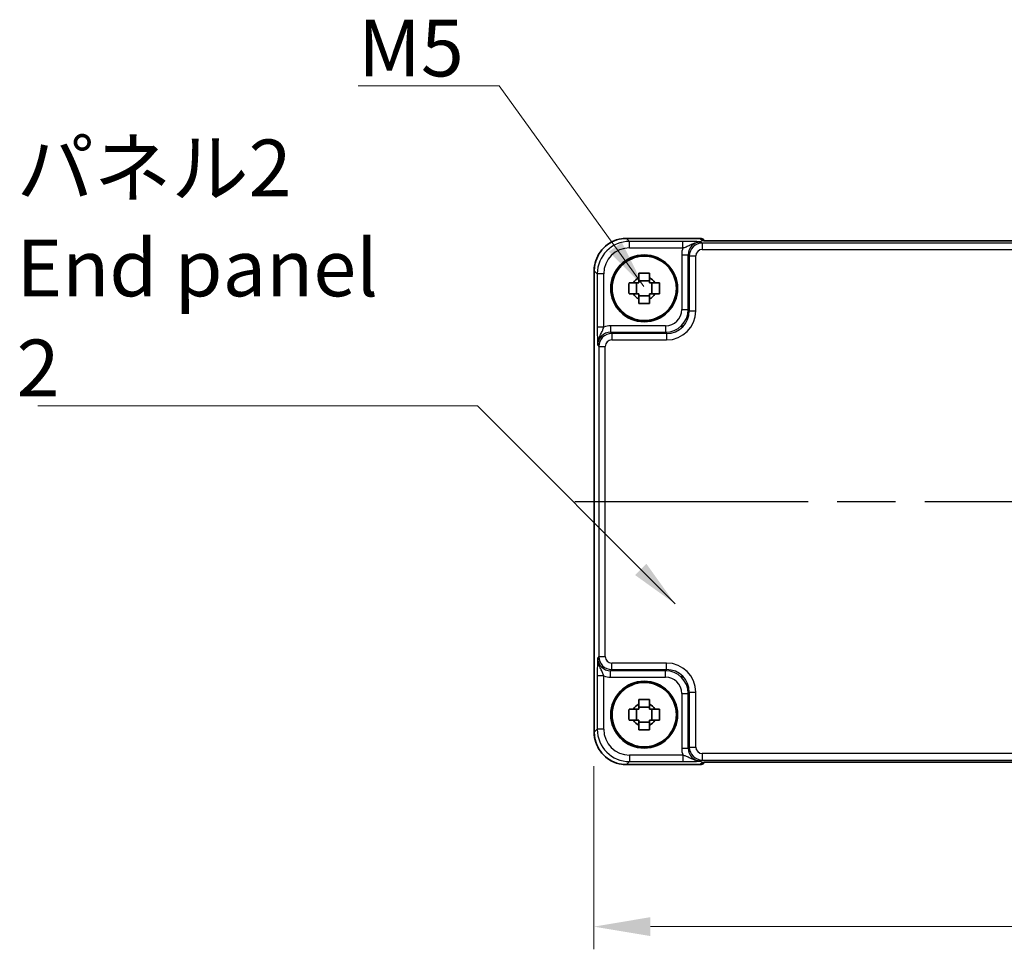
# Model space of a CAD drawing. Units: millimetres. Extents: x 43 to 4961, y 24 to 1008.
# Drawn here: x 1667 to 1819, y 341 to 485 of the extents above; entities that cross this region are included whole.
import ezdxf

# ---------------------------------------------------------------- set-up
doc = ezdxf.new("R2010")
doc.units = ezdxf.units.MM
doc.header["$LTSCALE"] = 3
doc.linetypes.add('AM_ISO08W050', pattern=[18, 12, -1.5, 3, -1.5])
doc.layers.get('Defpoints').update_dxf_attribs({"lineweight": 25})
for name, color, linetype, lineweight in [('AM_7', 4, 'AM_ISO08W050', 25), ('Dimension (ISO)', 7, 'Continuous', 18), ('Dimension (ISO) @ 1', 7, 'Continuous', 18), ('Symbol (ISO)', 7, 'Continuous', 18), ('Visible (ISO)', 7, 'Continuous', 35), ('Visible Narrow (ISO)', 7, 'Continuous', 25)]:
    doc.layers.add(name, color=color, linetype=linetype, lineweight=lineweight)
doc.styles.add('Note Text (TK)', font='txt')
doc.dimstyles.new('Default - Method 1b (TK)', dxfattribs={"dimscale": 3, "dimtxt": 2.5, "dimasz": 2.5, "dimexe": 1, "dimexo": 1.5, "dimgap": 1, "dimtad": 1, "dimtoh": 1, "dimrnd": 1e-08, "dimdsep": 46, "dimtxsty": 'Note Text (TK)', "dimcen": 0.09, "dimdle": 5, "dimclrd": 100, "dimclre": 100, "dimclrt": 7, "dimadec": 1, "dimazin": 1, "dimtfac": 1, "dimtmove": 0, "dimatfit": 3, "dimfxl": 1, "dimtolj": 1, "dimlwd": -1, "dimlwe": -1, "dimarcsym": 0})
doc.dimstyles.new('Default - Method 1b (TK)$7', dxfattribs={"dimscale": 3, "dimtxt": 2.5, "dimasz": 2.5, "dimexe": 1, "dimexo": 1.5, "dimgap": 1, "dimtad": 1, "dimtoh": 1, "dimrnd": 1e-08, "dimdsep": 46, "dimtxsty": 'Note Text (TK)', "dimcen": 0.09, "dimdle": 5, "dimclrd": 100, "dimclre": 100, "dimclrt": 7, "dimadec": 1, "dimazin": 1, "dimtfac": 1, "dimtmove": 0, "dimatfit": 3, "dimfxl": 1, "dimtolj": 1, "dimlwd": -1, "dimlwe": -1, "dimarcsym": 0})

# ---------------------------------------------------------------- blocks, each defined once
blk = doc.blocks.new('*D38')
at = {"layer": 'Defpoints', "color": 0}
for p in [(1755.29, 374.69), (1961.59, 374.69), (1755.29, 344.69)]:
    blk.add_point(p, dxfattribs=at)
at = {"layer": 'Dimension (ISO)', "color": 100}
for p, q in [((1755.29, 369.44), (1755.29, 341.19)), ((1961.59, 369.44), (1961.59, 341.19)), ((1952.84, 344.69), (1764.04, 344.69))]:
    blk.add_line(p, q, dxfattribs=at)
for points in [[(1764.04, 346.15), (1764.04, 343.23), (1755.29, 344.69)], [(1952.84, 346.15), (1952.84, 343.23), (1961.59, 344.69)]]:
    blk.add_solid(points, dxfattribs=at)
at = {"layer": 'Dimension (ISO)', "color": 7, "insert": (1845.18, 352.57), "char_height": 8.75, "attachment_point": 4, "style": 'Note Text (TK)'}
blk.add_mtext('\\A1;206.3', dxfattribs=at)

msp = doc.modelspace()

# ---------------------------------------------------------------- linework, layer by layer
at = {"layer": 'AM_7'}
msp.add_line((1752.366, 410.3051), (1964.5949, 410.3051), dxfattribs=at)
at = {"layer": 'Visible (ISO)'}
for p, q in [((1760.3636, 450.9196), (1771.6518, 450.9196)), ((1772.4298, 450.5558), (1772.3589, 450.6267)), ((1942.0826, 450.5215), (1774.8783, 450.5215)), ((1755.366, 374.6882), (1755.366, 445.922)), ((1761.9001, 442.3718), (1761.9001, 444.0385)), ((1763.9138, 444.3855), (1762.2471, 444.3855)), ((1764.2608, 442.3718), (1764.2608, 444.0385)), ((1762.2471, 442.0248), (1763.9138, 442.0248)), ((1768.8326, 437.2247), (1769.0609, 437.453)), ((1769.0609, 383.1573), (1768.8326, 383.3856)), ((1763.9138, 378.5855), (1762.2471, 378.5855)), ((1761.9001, 376.5718), (1761.9001, 378.2385)), ((1764.2608, 376.5718), (1764.2608, 378.2385)), ((1762.2471, 376.2248), (1763.9138, 376.2248)), ((1771.6518, 369.6907), (1760.3636, 369.6907)), ((1772.3589, 369.9836), (1772.4298, 370.0544)), ((1774.8783, 370.0888), (1942.0826, 370.0888))]:
    msp.add_line(p, q, dxfattribs=at)
for centre, radius in [((1763.0805, 443.2051), 5.15), ((1763.0805, 443.2051), 4.9663), ((1763.0805, 377.4051), 5.15), ((1763.0805, 377.4051), 4.9663)]:
    msp.add_circle(centre, radius, dxfattribs=at)
for centre, radius, start, end in [((1771.6518, 449.9196), 1, 45, 90), ((1763.0805, 443.2051), 1.8424, 116.892558, 153.107442), ((1763.0805, 443.2051), 1.8424, 26.892558, 63.107442), ((1763.0805, 443.2051), 1.8424, 206.892558, 243.107442), ((1763.0805, 443.2051), 1.8424, 296.892558, 333.107442), ((1763.0805, 377.4051), 1.8424, 116.892558, 153.107442), ((1763.0805, 377.4051), 1.8424, 26.892558, 63.107442), ((1763.0805, 377.4051), 1.8424, 206.892558, 243.107442), ((1763.0805, 377.4051), 1.8424, 296.892558, 333.107442), ((1771.6518, 370.6907), 1, 270, 315)]:
    msp.add_arc(centre, radius, start, end, dxfattribs=at)
for centre, major_axis in [((1766.4715, 439.8141), (2.4779, -2.4779)), ((1766.4715, 380.7962), (2.4779, 2.4779))]:
    msp.add_ellipse(centre, major_axis=major_axis, ratio=0.99878277, start_param=6.23705017, end_param=6.32932044, dxfattribs=at)
for points, knots in [([(1760.3636, 450.9196), (1759.8401, 450.9196), (1759.3168, 450.8368), (1758.3212, 450.5134), (1757.8492, 450.273), (1757.0024, 449.6578), (1756.6278, 449.2832), (1756.0126, 448.4364), (1755.7722, 447.9644), (1755.4488, 446.9688), (1755.366, 446.4455), (1755.366, 445.922)], [-0.78478918, -0.78478918, -0.78478918, -0.78478918, -0.47087351, -0.47087351, -0.15695784, -0.15695784, 0.15695784, 0.15695784, 0.47087351, 0.47087351, 0.78478918, 0.78478918, 0.78478918, 0.78478918]), ([(1772.1569, 450.5718), (1772.1568, 450.5718), (1772.1622, 450.5712), (1772.1877, 450.5689), (1772.2168, 450.5667), (1772.3138, 450.5609), (1772.395, 450.557), (1772.6276, 450.5483), (1772.7945, 450.5435), (1773.2053, 450.5345), (1773.4571, 450.5305), (1773.9976, 450.5246), (1774.2864, 450.5227), (1774.6785, 450.5216), (1774.7785, 450.5215), (1774.8783, 450.5215)], [0.23051737, 0.23051737, 0.23051737, 0.23051737, 0.29425246, 0.29425246, 0.41677098, 0.41677098, 0.61298432, 0.61298432, 0.88502233, 0.88502233, 1.19918159, 1.19918159, 1.51334086, 1.51334086, 1.62014166, 1.62014166, 1.62014166, 1.62014166]), ([(1762.2471, 445.5462), (1762.5341, 445.5544), (1762.8173, 445.5582), (1763.3436, 445.5582), (1763.6268, 445.5544), (1763.9138, 445.5462)], [5.35828679, 5.35828679, 5.35828679, 5.35828679, 5.437231348, 5.437231348, 5.516175906, 5.516175906, 5.516175906, 5.516175906]), ([(1762.2471, 444.8483), (1762.2471, 444.935), (1762.2471, 445.022), (1762.2471, 445.2545), (1762.2471, 445.4002), (1762.2471, 445.5462)], [5.9661695621, 5.9661695621, 5.9661695621, 5.9661695621, 5.9911881437, 5.9911881437, 6.0328944226, 6.0328944226, 6.0328944226, 6.0328944226]), ([(1763.9138, 445.5462), (1763.9138, 445.4002), (1763.9138, 445.2545), (1763.9138, 445.022), (1763.9138, 444.935), (1763.9138, 444.8483)], [5.5778231321, 5.5778231321, 5.5778231321, 5.5778231321, 5.6195294111, 5.6195294111, 5.6445479926, 5.6445479926, 5.6445479926, 5.6445479926]), ([(1760.7394, 442.3718), (1760.7312, 442.6588), (1760.7274, 442.942), (1760.7274, 443.4683), (1760.7312, 443.7515), (1760.7394, 444.0385)], [5.35828679, 5.35828679, 5.35828679, 5.35828679, 5.437231348, 5.437231348, 5.516175906, 5.516175906, 5.516175906, 5.516175906]), ([(1760.7394, 444.0385), (1760.8854, 444.0385), (1761.0311, 444.0385), (1761.2636, 444.0385), (1761.3506, 444.0385), (1761.4373, 444.0385)], [5.5778231321, 5.5778231321, 5.5778231321, 5.5778231321, 5.6195294111, 5.6195294111, 5.6445479926, 5.6445479926, 5.6445479926, 5.6445479926]), ([(1764.7236, 444.0385), (1764.8104, 444.0385), (1764.8974, 444.0385), (1765.1298, 444.0385), (1765.2755, 444.0385), (1765.4215, 444.0385)], [5.9661695621, 5.9661695621, 5.9661695621, 5.9661695621, 5.9911881437, 5.9911881437, 6.0328944226, 6.0328944226, 6.0328944226, 6.0328944226]), ([(1765.4215, 444.0385), (1765.4297, 443.7515), (1765.4336, 443.4683), (1765.4336, 442.942), (1765.4297, 442.6588), (1765.4215, 442.3718)], [5.35828679, 5.35828679, 5.35828679, 5.35828679, 5.437231348, 5.437231348, 5.516175906, 5.516175906, 5.516175906, 5.516175906]), ([(1761.4373, 442.3718), (1761.3506, 442.3718), (1761.2636, 442.3718), (1761.0311, 442.3718), (1760.8854, 442.3718), (1760.7394, 442.3718)], [5.9661695621, 5.9661695621, 5.9661695621, 5.9661695621, 5.9911881437, 5.9911881437, 6.0328944226, 6.0328944226, 6.0328944226, 6.0328944226]), ([(1765.4215, 442.3718), (1765.2755, 442.3718), (1765.1298, 442.3718), (1764.8974, 442.3718), (1764.8104, 442.3718), (1764.7236, 442.3718)], [5.5778231321, 5.5778231321, 5.5778231321, 5.5778231321, 5.6195294111, 5.6195294111, 5.6445479926, 5.6445479926, 5.6445479926, 5.6445479926]), ([(1762.2471, 440.8641), (1762.2471, 441.0101), (1762.2471, 441.1558), (1762.2471, 441.3882), (1762.2471, 441.4752), (1762.2471, 441.562)], [5.5778231321, 5.5778231321, 5.5778231321, 5.5778231321, 5.6195294111, 5.6195294111, 5.6445479926, 5.6445479926, 5.6445479926, 5.6445479926]), ([(1763.9138, 440.8641), (1763.6268, 440.8559), (1763.3436, 440.852), (1762.8173, 440.852), (1762.5341, 440.8559), (1762.2471, 440.8641)], [5.35828679, 5.35828679, 5.35828679, 5.35828679, 5.437231348, 5.437231348, 5.516175906, 5.516175906, 5.516175906, 5.516175906]), ([(1763.9138, 441.562), (1763.9138, 441.4752), (1763.9138, 441.3882), (1763.9138, 441.1558), (1763.9138, 441.0101), (1763.9138, 440.8641)], [5.9661695621, 5.9661695621, 5.9661695621, 5.9661695621, 5.9911881437, 5.9911881437, 6.0328944226, 6.0328944226, 6.0328944226, 6.0328944226]), ([(1762.2471, 379.7462), (1762.5341, 379.7544), (1762.8173, 379.7582), (1763.3436, 379.7582), (1763.6268, 379.7544), (1763.9138, 379.7462)], [5.35828679, 5.35828679, 5.35828679, 5.35828679, 5.437231348, 5.437231348, 5.516175906, 5.516175906, 5.516175906, 5.516175906]), ([(1762.2471, 379.0483), (1762.2471, 379.135), (1762.2471, 379.222), (1762.2471, 379.4545), (1762.2471, 379.6002), (1762.2471, 379.7462)], [5.9661695621, 5.9661695621, 5.9661695621, 5.9661695621, 5.9911881437, 5.9911881437, 6.0328944226, 6.0328944226, 6.0328944226, 6.0328944226]), ([(1763.9138, 379.7462), (1763.9138, 379.6002), (1763.9138, 379.4545), (1763.9138, 379.222), (1763.9138, 379.135), (1763.9138, 379.0483)], [5.5778231321, 5.5778231321, 5.5778231321, 5.5778231321, 5.6195294111, 5.6195294111, 5.6445479926, 5.6445479926, 5.6445479926, 5.6445479926]), ([(1760.7394, 376.5718), (1760.7312, 376.8588), (1760.7274, 377.142), (1760.7274, 377.6683), (1760.7312, 377.9515), (1760.7394, 378.2385)], [5.35828679, 5.35828679, 5.35828679, 5.35828679, 5.437231348, 5.437231348, 5.516175906, 5.516175906, 5.516175906, 5.516175906]), ([(1760.7394, 378.2385), (1760.8854, 378.2385), (1761.0311, 378.2385), (1761.2636, 378.2385), (1761.3506, 378.2385), (1761.4373, 378.2385)], [5.5778231321, 5.5778231321, 5.5778231321, 5.5778231321, 5.6195294111, 5.6195294111, 5.6445479926, 5.6445479926, 5.6445479926, 5.6445479926]), ([(1764.7236, 378.2385), (1764.8104, 378.2385), (1764.8974, 378.2385), (1765.1298, 378.2385), (1765.2755, 378.2385), (1765.4215, 378.2385)], [5.9661695621, 5.9661695621, 5.9661695621, 5.9661695621, 5.9911881437, 5.9911881437, 6.0328944226, 6.0328944226, 6.0328944226, 6.0328944226]), ([(1765.4215, 378.2385), (1765.4297, 377.9515), (1765.4336, 377.6683), (1765.4336, 377.142), (1765.4297, 376.8588), (1765.4215, 376.5718)], [5.35828679, 5.35828679, 5.35828679, 5.35828679, 5.437231348, 5.437231348, 5.516175906, 5.516175906, 5.516175906, 5.516175906]), ([(1761.4373, 376.5718), (1761.3506, 376.5718), (1761.2636, 376.5718), (1761.0311, 376.5718), (1760.8854, 376.5718), (1760.7394, 376.5718)], [5.9661695621, 5.9661695621, 5.9661695621, 5.9661695621, 5.9911881437, 5.9911881437, 6.0328944226, 6.0328944226, 6.0328944226, 6.0328944226]), ([(1762.2471, 375.0641), (1762.2471, 375.2101), (1762.2471, 375.3558), (1762.2471, 375.5882), (1762.2471, 375.6752), (1762.2471, 375.762)], [5.5778231321, 5.5778231321, 5.5778231321, 5.5778231321, 5.6195294111, 5.6195294111, 5.6445479926, 5.6445479926, 5.6445479926, 5.6445479926]), ([(1763.9138, 375.762), (1763.9138, 375.6752), (1763.9138, 375.5882), (1763.9138, 375.3558), (1763.9138, 375.2101), (1763.9138, 375.0641)], [5.9661695621, 5.9661695621, 5.9661695621, 5.9661695621, 5.9911881437, 5.9911881437, 6.0328944226, 6.0328944226, 6.0328944226, 6.0328944226]), ([(1765.4215, 376.5718), (1765.2755, 376.5718), (1765.1298, 376.5718), (1764.8974, 376.5718), (1764.8104, 376.5718), (1764.7236, 376.5718)], [5.5778231321, 5.5778231321, 5.5778231321, 5.5778231321, 5.6195294111, 5.6195294111, 5.6445479926, 5.6445479926, 5.6445479926, 5.6445479926]), ([(1755.366, 374.6882), (1755.366, 374.1648), (1755.4488, 373.6415), (1755.7722, 372.6459), (1756.0126, 372.1738), (1756.6278, 371.327), (1757.0024, 370.9524), (1757.8492, 370.3373), (1758.3212, 370.0968), (1759.3168, 369.7735), (1759.8401, 369.6907), (1760.3636, 369.6907)], [-0.78478918, -0.78478918, -0.78478918, -0.78478918, -0.47087351, -0.47087351, -0.15695784, -0.15695784, 0.15695784, 0.15695784, 0.47087351, 0.47087351, 0.78478918, 0.78478918, 0.78478918, 0.78478918]), ([(1763.9138, 375.0641), (1763.6268, 375.0559), (1763.3436, 375.052), (1762.8173, 375.052), (1762.5341, 375.0559), (1762.2471, 375.0641)], [5.35828679, 5.35828679, 5.35828679, 5.35828679, 5.437231348, 5.437231348, 5.516175906, 5.516175906, 5.516175906, 5.516175906]), ([(1774.8783, 370.0888), (1774.5847, 370.0888), (1774.29, 370.0876), (1773.7277, 370.0831), (1773.4602, 370.0798), (1772.98, 370.0713), (1772.7671, 370.0662), (1772.4333, 370.0552), (1772.3055, 370.0493), (1772.2032, 370.0425), (1772.184, 370.041), (1772.1629, 370.0392), (1772.1575, 370.0386), (1772.1569, 370.0385), (1772.1569, 370.0385), (1772.1569, 370.0385)], [4.66304364, 4.66304364, 4.66304364, 4.66304364, 4.97720291, 4.97720291, 5.29136218, 5.29136218, 5.60552144, 5.60552144, 5.89758115, 5.89758115, 5.98763546, 5.98763546, 6.04935493, 6.04935493, 6.05266794, 6.05266794, 6.05266794, 6.05266794])]:
    msp.add_open_spline(points, degree=3, knots=knots, dxfattribs=at)
for points, weights in [([(1762.2471, 444.0385), (1761.9312, 444.0385), (1761.4373, 444.0385)], [1.36600814184, 1.22949088263, 1.02709757891]), ([(1762.2471, 444.8483), (1762.2471, 444.3544), (1762.2471, 444.0385)], [1.02709757891, 1.22949088263, 1.36600814184]), ([(1763.9138, 444.0385), (1763.9138, 444.3544), (1763.9138, 444.8483)], [1.36600814184, 1.22949088263, 1.02709757891]), ([(1764.7236, 444.0385), (1764.2297, 444.0385), (1763.9138, 444.0385)], [1.02709757891, 1.22949088263, 1.36600814184]), ([(1761.4373, 442.3718), (1761.9312, 442.3718), (1762.2471, 442.3718)], [1.02709757891, 1.22949088263, 1.36600814184]), ([(1762.2471, 442.3718), (1762.2471, 442.0559), (1762.2471, 441.562)], [1.36600814184, 1.22949088263, 1.02709757891]), ([(1763.9138, 441.562), (1763.9138, 442.0559), (1763.9138, 442.3718)], [1.02709757891, 1.22949088263, 1.36600814184]), ([(1763.9138, 442.3718), (1764.2297, 442.3718), (1764.7236, 442.3718)], [1.36600814184, 1.22949088263, 1.02709757891]), ([(1762.2471, 379.0483), (1762.2471, 378.5544), (1762.2471, 378.2385)], [1.02709757891, 1.22949088263, 1.36600814184]), ([(1763.9138, 378.2385), (1763.9138, 378.5544), (1763.9138, 379.0483)], [1.36600814184, 1.22949088263, 1.02709757891]), ([(1762.2471, 378.2385), (1761.9312, 378.2385), (1761.4373, 378.2385)], [1.36600814184, 1.22949088263, 1.02709757891]), ([(1764.7236, 378.2385), (1764.2297, 378.2385), (1763.9138, 378.2385)], [1.02709757891, 1.22949088263, 1.36600814184]), ([(1761.4373, 376.5718), (1761.9312, 376.5718), (1762.2471, 376.5718)], [1.02709757891, 1.22949088263, 1.36600814184]), ([(1762.2471, 376.5718), (1762.2471, 376.2559), (1762.2471, 375.762)], [1.36600814184, 1.22949088263, 1.02709757891]), ([(1763.9138, 375.762), (1763.9138, 376.2559), (1763.9138, 376.5718)], [1.02709757891, 1.22949088263, 1.36600814184]), ([(1763.9138, 376.5718), (1764.2297, 376.5718), (1764.7236, 376.5718)], [1.36600814184, 1.22949088263, 1.02709757891])]:
    msp.add_rational_spline(points, weights, degree=2, dxfattribs=at)
at = {"layer": 'Visible Narrow (ISO)'}
for p, q in [((1760.3636, 450.919), (1760.3636, 450.9196)), ((1760.3636, 450.919), (1771.6518, 450.919)), ((1760.8315, 450.4511), (1760.3636, 450.919)), ((1769.0608, 450.4511), (1760.8315, 450.4511)), ((1760.8315, 449.4517), (1760.8315, 450.4511)), ((1769.0608, 449.4517), (1769.0608, 450.4511)), ((1771.6518, 450.9196), (1771.6518, 450.919)), ((1771.6518, 450.919), (1771.98, 450.5907)), ((1772.0435, 450.2031), (1771.8629, 450.3837)), ((1772.0435, 450.2031), (1772.0435, 449.2037)), ((1944.9174, 450.2031), (1772.0435, 450.2031)), ((1774.8783, 450.5209), (1774.8783, 450.5215)), ((1774.8783, 450.5209), (1942.0826, 450.5209)), ((1760.8315, 449.4517), (1769.0608, 449.4517)), ((1768.8648, 448.3849), (1769.8642, 448.3849)), ((1768.8648, 448.3849), (1768.8648, 439.9193)), ((1769.8642, 448.3849), (1770.0447, 448.2043)), ((1769.8642, 439.9193), (1769.8642, 448.3849)), ((1772.0435, 449.2037), (1944.9174, 449.2037)), ((1770.0447, 448.2043), (1771.0441, 448.2043)), ((1770.0447, 448.2043), (1770.0447, 439.7388)), ((1771.0441, 439.7388), (1771.0441, 448.2043)), ((1755.3666, 445.922), (1755.366, 445.922)), ((1755.3666, 374.6882), (1755.3666, 445.922)), ((1755.3666, 445.922), (1755.8345, 445.4541)), ((1756.8339, 445.4541), (1755.8345, 445.4541)), ((1755.8345, 445.4541), (1755.8345, 437.2248)), ((1756.8339, 437.2248), (1756.8339, 445.4541)), ((1768.8648, 439.9193), (1769.8642, 439.9193)), ((1770.0447, 439.7388), (1769.8642, 439.9193)), ((1770.0447, 439.7388), (1771.0441, 439.7388)), ((1756.8339, 437.2248), (1755.8345, 437.2248)), ((1757.9007, 437.4208), (1757.9007, 436.4214)), ((1766.3663, 437.4208), (1757.9007, 437.4208)), ((1758.0813, 436.2409), (1757.9007, 436.4214)), ((1757.9007, 436.4214), (1766.3663, 436.4214)), ((1758.0813, 436.2409), (1758.0813, 435.2415)), ((1766.5468, 436.2409), (1758.0813, 436.2409)), ((1766.3663, 437.4208), (1766.3663, 436.4214)), ((1766.3663, 436.4214), (1766.5468, 436.2409)), ((1766.5468, 436.2409), (1766.5468, 435.2415)), ((1758.0813, 435.2415), (1766.5468, 435.2415)), ((1755.9019, 434.4227), (1756.0825, 434.2421)), ((1756.0825, 434.2421), (1757.0819, 434.2421)), ((1756.0825, 434.2421), (1756.0825, 386.3682)), ((1757.0819, 386.3682), (1757.0819, 434.2421)), ((1756.0825, 386.3682), (1755.9019, 386.1876)), ((1756.0825, 386.3682), (1757.0819, 386.3682)), ((1758.0813, 384.3694), (1758.0813, 385.3688)), ((1766.5468, 385.3688), (1758.0813, 385.3688)), ((1766.5468, 384.3694), (1766.5468, 385.3688)), ((1755.8345, 383.3855), (1755.8345, 375.1562)), ((1756.8339, 383.3855), (1755.8345, 383.3855)), ((1756.8339, 375.1562), (1756.8339, 383.3855)), ((1757.9007, 384.1888), (1758.0813, 384.3694)), ((1757.9007, 383.1894), (1757.9007, 384.1888)), ((1766.3663, 384.1888), (1757.9007, 384.1888)), ((1757.9007, 383.1894), (1766.3663, 383.1894)), ((1758.0813, 384.3694), (1766.5468, 384.3694)), ((1766.5468, 384.3694), (1766.3663, 384.1888)), ((1766.3663, 383.1894), (1766.3663, 384.1888)), ((1768.8648, 380.691), (1769.8642, 380.691)), ((1768.8648, 380.691), (1768.8648, 372.2254)), ((1769.8642, 380.691), (1770.0447, 380.8715)), ((1769.8642, 372.2254), (1769.8642, 380.691)), ((1770.0447, 380.8715), (1771.0441, 380.8715)), ((1770.0447, 380.8715), (1770.0447, 372.4059)), ((1771.0441, 372.4059), (1771.0441, 380.8715)), ((1755.366, 374.6882), (1755.3666, 374.6882)), ((1755.8345, 375.1562), (1755.3666, 374.6882)), ((1756.8339, 375.1562), (1755.8345, 375.1562)), ((1770.0447, 372.4059), (1769.8642, 372.2254)), ((1770.0447, 372.4059), (1771.0441, 372.4059)), ((1760.8315, 371.1586), (1760.8315, 370.1592)), ((1769.0608, 371.1586), (1760.8315, 371.1586)), ((1768.8648, 372.2254), (1769.8642, 372.2254)), ((1769.0608, 371.1586), (1769.0608, 370.1592)), ((1772.0435, 371.4065), (1772.0435, 370.4072)), ((1944.9174, 371.4065), (1772.0435, 371.4065)), ((1760.3636, 369.6913), (1760.8315, 370.1592)), ((1760.3636, 369.6913), (1760.3636, 369.6907)), ((1771.6518, 369.6913), (1760.3636, 369.6913)), ((1760.8315, 370.1592), (1769.0608, 370.1592)), ((1771.98, 370.0195), (1771.6518, 369.6913)), ((1771.6518, 369.6913), (1771.6518, 369.6907)), ((1771.8629, 370.2266), (1772.0435, 370.4072)), ((1772.0435, 370.4072), (1944.9174, 370.4072)), ((1942.0826, 370.0894), (1774.8783, 370.0894)), ((1774.8783, 370.0894), (1774.8783, 370.0888))]:
    msp.add_line(p, q, dxfattribs=at)
for centre, major_axis, ratio, start_param, end_param in [((1760.3684, 445.9172), (-3.5381, 3.5381), 0.99926901, 5.49839613, 7.06797448), ((1760.8364, 445.4492), (-3.5381, 3.5381), 0.99926901, 5.49839613, 7.06797448), ((1771.8666, 448.3812), (-1.4177, 1.4177), 0.99756923, 5.49839613, 7.06797448), ((1772.0447, 448.2031), (-1.4142, 1.4142), 0.99999926, 5.49839613, 7.06797448), ((1771.6518, 449.9196), (0.7071, 0.7071), 0.99878277, 0, 0.78600715), ((1771.98, 449.5914), (-0.7071, -0.7071), 0.99878277, 3.71685106, 3.9275998), ((1774.8085, 450.5907), (-2.8293, 0.0017), 0.02467766, 0.02470274, 1.59549907), ((1760.8364, 445.4492), (-2.8319, 2.8319), 0.99878277, 5.49839613, 7.06797448), ((1771.8666, 448.3812), (-2.1239, 2.1239), 0.99878277, 0.42138141, 0.78478918), ((1772.0447, 448.2031), (-0.708, 0.708), 0.99878277, 5.49839613, 7.06797448), ((1766.3633, 439.9223), (2.4762, -2.4762), 0.99947754, 5.49839613, 7.06797448), ((1766.3633, 439.9223), (1.7699, -1.7699), 0.99878277, 5.49839613, 7.06797448), ((1766.5413, 439.7443), (2.4796, -2.4796), 0.99808896, 5.49839613, 7.06797448), ((1766.5413, 439.7443), (3.1859, -3.1859), 0.99878277, 5.49839613, 7.06797448), ((1757.9044, 434.419), (-1.4177, 1.4177), 0.99756923, 5.49839613, 7.06797448), ((1758.0825, 434.2409), (-1.4142, 1.4142), 0.99999926, 5.49839613, 7.06797448), ((1757.9044, 434.419), (-2.1239, 2.1239), 0.99878277, 5.49839613, 5.8618039), ((1758.0825, 434.2409), (-0.708, 0.708), 0.99878277, 5.49839613, 7.06797448), ((1757.9044, 386.1913), (-1.4177, -1.4177), 0.99756923, 5.49839613, 7.06797448), ((1758.0825, 386.3694), (-1.4142, -1.4142), 0.99999926, 5.49839613, 7.06797448), ((1758.0825, 386.3694), (-0.708, -0.708), 0.99878277, 5.49839613, 7.06797448), ((1766.5413, 380.866), (3.1859, 3.1859), 0.99878277, 5.49839613, 7.06797448), ((1757.9044, 386.1913), (-2.1239, -2.1239), 0.99878277, 0.42138141, 0.78478918), ((1766.3633, 380.6879), (2.4762, 2.4762), 0.99947754, 5.49839613, 7.06797448), ((1766.3633, 380.6879), (1.7699, 1.7699), 0.99878277, 5.49839613, 7.06797448), ((1766.5413, 380.866), (2.4796, 2.4796), 0.99808896, 5.49839613, 7.06797448), ((1760.3684, 374.6931), (-3.5381, -3.5381), 0.99926901, 5.49839613, 7.06797448), ((1760.8364, 375.161), (-3.5381, -3.5381), 0.99926901, 5.49839613, 7.06797448), ((1760.8364, 375.161), (-2.8319, -2.8319), 0.99878277, 5.49839613, 7.06797448), ((1772.0447, 372.4072), (-1.4142, -1.4142), 0.99999926, 5.49839613, 7.06797448), ((1772.0447, 372.4072), (-0.708, -0.708), 0.99878277, 5.49839613, 7.06797448), ((1771.8666, 372.2291), (-2.1239, -2.1239), 0.99878277, 5.49839613, 5.8618039), ((1771.8666, 372.2291), (-1.4177, -1.4177), 0.99756923, 5.49839613, 7.06797448), ((1771.6518, 370.6907), (0.7071, -0.7071), 0.99878277, 5.49717816, 6.28318531), ((1774.8085, 370.0195), (-2.8293, -0.0017), 0.02467766, 4.68768624, 6.25848256), ((1771.98, 371.0189), (-0.7071, 0.7071), 0.99878277, 2.3555855, 2.56636819)]:
    msp.add_ellipse(centre, major_axis=major_axis, ratio=ratio, start_param=start_param, end_param=end_param, dxfattribs=at)
for points, knots in [([(1771.8629, 450.3837), (1771.6926, 450.392), (1771.5181, 450.4005), (1771.1358, 450.4163), (1770.9285, 450.4236), (1770.6963, 450.43), (1770.4634, 450.4363), (1770.2031, 450.4417), (1769.6524, 450.449), (1769.3546, 450.4511), (1769.0608, 450.4511)], [-0.000638848, -0.000638848, -0.000638848, -0.000638848, 0.087749412, 0.087749412, 0.176137672, 0.176137672, 0.176137672, 0.264781251, 0.264781251, 0.352914191, 0.352914191, 0.352914191, 0.352914191]), ([(1769.0608, 449.4517), (1769.2263, 449.5005), (1769.4009, 449.5611), (1769.7605, 449.7112), (1769.9504, 449.8041), (1770.1632, 449.9084), (1770.3753, 450.0123), (1770.614, 450.1297), (1771.1863, 450.3211), (1771.5229, 450.3878), (1771.8629, 450.3837)], [-0.352914191, -0.352914191, -0.352914191, -0.352914191, -0.264781251, -0.264781251, -0.176137672, -0.176137672, -0.176137672, -0.087749412, -0.087749412, 0.000638848, 0.000638848, 0.000638848, 0.000638848]), ([(1755.8345, 437.2248), (1755.8345, 437.0779), (1755.835, 436.9299), (1755.8376, 436.5516), (1755.8403, 436.3273), (1755.8485, 435.8506), (1755.8546, 435.6069), (1755.8674, 435.2035), (1755.8739, 435.0346), (1755.8876, 434.7169), (1755.8948, 434.5682), (1755.9019, 434.4227)], [0, 0, 0, 0, 0.044070727, 0.044070727, 0.11458389, 0.11458389, 0.203074604, 0.203074604, 0.277997129, 0.277997129, 0.353553026, 0.353553026, 0.353553026, 0.353553026]), ([(1755.9019, 434.4227), (1755.8984, 434.7133), (1755.9458, 435.0028), (1756.0942, 435.5112), (1756.1906, 435.7315), (1756.3906, 436.1554), (1756.4933, 436.354), (1756.6455, 436.69), (1756.7027, 436.8313), (1756.7823, 437.0569), (1756.8095, 437.142), (1756.8339, 437.2248)], [-0.353553026, -0.353553026, -0.353553026, -0.353553026, -0.277997129, -0.277997129, -0.203074604, -0.203074604, -0.11458389, -0.11458389, -0.044070727, -0.044070727, 0, 0, 0, 0]), ([(1755.9019, 386.1876), (1755.8936, 386.0173), (1755.8851, 385.8427), (1755.8693, 385.4605), (1755.862, 385.2532), (1755.8556, 385.021), (1755.8493, 384.7881), (1755.8439, 384.5278), (1755.8366, 383.977), (1755.8345, 383.6793), (1755.8345, 383.3855)], [-0.000638819, -0.000638819, -0.000638819, -0.000638819, 0.087749434, 0.087749434, 0.176137686, 0.176137686, 0.176137686, 0.264781251, 0.264781251, 0.352914191, 0.352914191, 0.352914191, 0.352914191]), ([(1756.8339, 383.3855), (1756.7851, 383.551), (1756.7245, 383.7256), (1756.5744, 384.0852), (1756.4815, 384.2751), (1756.3772, 384.4878), (1756.2733, 384.7), (1756.1559, 384.9387), (1755.9645, 385.5109), (1755.8977, 385.8476), (1755.9019, 386.1876)], [-0.352914191, -0.352914191, -0.352914191, -0.352914191, -0.264781251, -0.264781251, -0.176137686, -0.176137686, -0.176137686, -0.087749434, -0.087749434, 0.000638819, 0.000638819, 0.000638819, 0.000638819]), ([(1771.8629, 370.2266), (1771.5723, 370.223), (1771.2828, 370.2705), (1770.7744, 370.4188), (1770.5541, 370.5153), (1770.1302, 370.7153), (1769.9316, 370.818), (1769.5956, 370.9702), (1769.4543, 371.0274), (1769.2287, 371.1069), (1769.1436, 371.1342), (1769.0608, 371.1586)], [-0.353553028, -0.353553028, -0.353553028, -0.353553028, -0.277997129, -0.277997129, -0.203074604, -0.203074604, -0.11458389, -0.11458389, -0.044070727, -0.044070727, 0, 0, 0, 0]), ([(1769.0608, 370.1592), (1769.2077, 370.1592), (1769.3557, 370.1597), (1769.734, 370.1622), (1769.9583, 370.1649), (1770.435, 370.1732), (1770.6787, 370.1793), (1771.0821, 370.1921), (1771.251, 370.1985), (1771.5687, 370.2122), (1771.7174, 370.2194), (1771.8629, 370.2266)], [0, 0, 0, 0, 0.044070727, 0.044070727, 0.11458389, 0.11458389, 0.203074604, 0.203074604, 0.277997129, 0.277997129, 0.353553028, 0.353553028, 0.353553028, 0.353553028])]:
    msp.add_open_spline(points, degree=3, knots=knots, dxfattribs=at)

# ---------------------------------------------------------------- texts
at = {"layer": 'Symbol (ISO)', "color": 7, "insert": (1718.9237, 475.9196), "char_height": 8.75, "attachment_point": 7, "line_spacing_factor": 1.5, "style": 'Note Text (TK)'}
msp.add_mtext('{\\fＭＳ Ｐゴシック|b0|i0;M5}', dxfattribs=at)
at = {"layer": 'Symbol (ISO)', "color": 7, "insert": (1666.2278, 426.5453), "char_height": 8.75, "width": 63.603801, "attachment_point": 7, "line_spacing_factor": 1.058182, "style": 'Note Text (TK)'}
msp.add_mtext('{\\fＭＳ Ｐゴシック|b0|i0;パネル2\\P\\fＭＳ Ｐゴシック|b0|i0;End panel 2}', dxfattribs=at)

# ---------------------------------------------------------------- dimensions: what is measured, and where the dimension line sits
at = {"layer": 'Dimension (ISO) @ 1', "color": 100}
dim = msp.add_linear_dim(base=(1755.2949, 344.6907), p1=(1961.5943, 374.6882), p2=(1755.2949, 374.6882), angle=180, dimstyle='Default - Method 1b (TK)', override={"dimscale": 1, "dimtxt": 8.75, "dimasz": 8.75, "dimexe": 3.5, "dimexo": 5.25, "dimgap": 3.5, "dimtoh": 0, "dimcen": 0.315, "dimtix": 0, "dimtofl": 0, "dimtmove": 0, "dimatfit": 1}, dxfattribs=at)
dim.commit()
dim.dimension.update_dxf_attribs({"geometry": '*D38', "text_midpoint": (1858.5515, 344.6907), "dimtype": 128})

# ---------------------------------------------------------------- leaders
at = {"layer": 'Symbol (ISO)', "color": 100, "annotation_type": 0, "has_hookline": 1, "hookline_direction": 1}
for points, text_width in [([(1763.0139, 443.4997), (1740.6922, 474.4613), (1733.1922, 474.4613)], 14.2685), ([(1767.8406, 394.5184), (1737.3316, 425.0869), (1729.8316, 425.0869)], 60.3054)]:
    msp.add_leader(points, dimstyle='Default - Method 1b (TK)$7', override={"dimgap": 0, "dimtad": 1}, dxfattribs=dict(at, text_width=text_width))

doc.saveas('drawing.dxf')
